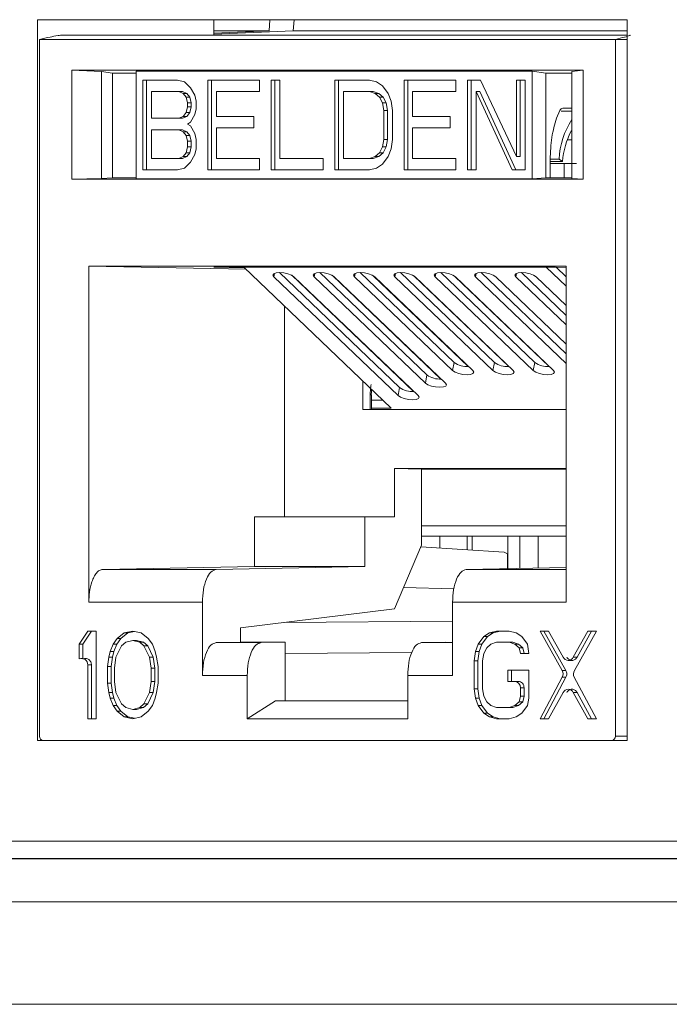
# Model space of a CAD drawing. Units: inches. Extents: x 0.3 to 10.6, y 0.2 to 8.2.
# Drawn here: x 1.2 to 1.3, y 3.2 to 3.5 of the extents above; entities that cross this region are included whole.
import ezdxf

# ---------------------------------------------------------------- set-up
doc = ezdxf.new("R2010")
doc.units = ezdxf.units.IN
doc.header["$MEASUREMENT"] = 0

msp = doc.modelspace()

# ---------------------------------------------------------------- linework, layer by layer
at = {"color": 7, "linetype": 'Continuous', "lineweight": 15}
for p, q in [((1.183853317944187, 3.290519012161922), (1.183853317944187, 3.45242846098082)), ((1.183853317944187, 3.45242846098082), (1.316320548628185, 3.45242846098082)), ((1.2234760959413, 3.45242846098082), (1.2234760959413, 3.448983579091083)), ((1.235961848805264, 3.449938567357849), (1.236089123441656, 3.45242846098082)), ((1.241543580025783, 3.45242846098082), (1.241337526841974, 3.449938567357849)), ((1.316320548628185, 3.45242846098082), (1.316320548628185, 3.290519012161922)), ((1.235961848805273, 3.449938567357846), (1.2234760959413, 3.449422541102832)), ((1.235961848805264, 3.449938567357849), (1.2234760959413, 3.449938567357849)), ((1.2234760959413, 3.449201332625486), (1.241337526841982, 3.449938567357846)), ((1.316320548628185, 3.449938567357849), (1.241337526841974, 3.449938567357849)), ((1.184352256574104, 3.44799932712258), (1.313697363975989, 3.44799932712258)), ((1.184352256574104, 3.291503264130454), (1.184352256574104, 3.44799932712258)), ((1.189403920358005, 3.448983579091083), (1.316320548628185, 3.448983579091083)), ((1.313697363975989, 3.44799932712258), (1.313697363975989, 3.291503264130454)), ((1.306442145418946, 3.441060933309968), (1.191607475131145, 3.441060933309963)), ((1.191607475131145, 3.441060933309963), (1.191607475131148, 3.416584988461494)), ((1.198301856463709, 3.44076703979569), (1.191607475131145, 3.441060933309963)), ((1.303904858713498, 3.440767039795694), (1.306442145418946, 3.441060933309968)), ((1.306442145418946, 3.416584988461494), (1.306442145418946, 3.441060933309968)), ((1.198301856463709, 3.440767039795694), (1.200762342079293, 3.440443380733649)), ((1.198301856463709, 3.416756737953139), (1.198301856463709, 3.44076703979569)), ((1.200762342079293, 3.440443380733643), (1.20602688941576, 3.440443380733643)), ((1.200762342079293, 3.440443380733649), (1.200762342079293, 3.41694588224069)), ((1.206026889415762, 3.440849200998087), (1.295017663697847, 3.440849200998087)), ((1.20602688941576, 3.440849200998083), (1.20602688941576, 3.416708723471506)), ((1.207526178785971, 3.438880697061083), (1.215308167581266, 3.438880697061083)), ((1.207526178785971, 3.418677227408514), (1.207526178785971, 3.438880697061083)), ((1.208358104498059, 3.438880697061083), (1.208358104498059, 3.418677227408514)), ((1.215308167581266, 3.438880697061083), (1.216929415556181, 3.438450836055887)), ((1.222117407777148, 3.438880697061083), (1.233790390970091, 3.438880697061083)), ((1.222117407777148, 3.418677227408514), (1.222117407777148, 3.438880697061083)), ((1.222949333489236, 3.438880697061083), (1.222949333489236, 3.418677227408514)), ((1.233790390970091, 3.438880697061083), (1.233790390970091, 3.436301531029912)), ((1.23638438661673, 3.438880697061083), (1.238329883815558, 3.438880697061083)), ((1.23638438661673, 3.418677227408514), (1.23638438661673, 3.438880697061083)), ((1.237216312328818, 3.438880697061083), (1.237216312328818, 3.418677227408514)), ((1.238329883815558, 3.438880697061083), (1.238329883815558, 3.421256393740729)), ((1.250651365456314, 3.438880697061083), (1.258433354251608, 3.438880697061082)), ((1.250651365456314, 3.418677227408514), (1.250651365456314, 3.438880697061083)), ((1.251483291168402, 3.438880697061083), (1.251483291168402, 3.418677227408514)), ((1.258433354251608, 3.438880697061082), (1.26005460315421, 3.438450836055885)), ((1.266215343046903, 3.438880697061083), (1.277888329950587, 3.438880697061083)), ((1.266215343046903, 3.418677227408514), (1.266215343046903, 3.438880697061083)), ((1.26704726875899, 3.438880697061083), (1.26704726875899, 3.418677227408514)), ((1.277888329950587, 3.438880697061083), (1.277888329950587, 3.436301531029912)), ((1.280482323741855, 3.438880697061083), (1.283400569540089, 3.438880697061083)), ((1.280482323741855, 3.418677227408514), (1.280482323741855, 3.438880697061083)), ((1.281314249453943, 3.438880697061083), (1.281314249453943, 3.418677227408514)), ((1.283400569540089, 3.438880697061083), (1.29150681034235, 3.421686254745926)), ((1.29150681034235, 3.438880697061083), (1.293452307541169, 3.438880697061083)), ((1.29150681034235, 3.421686254745926), (1.29150681034235, 3.438880697061083)), ((1.292338736054438, 3.438880697061083), (1.292338736054438, 3.421686254745926)), ((1.293452307541169, 3.438880697061083), (1.293452307541169, 3.418677227408514)), ((1.298102746243827, 3.440443380733643), (1.295017663697847, 3.440849200998082)), ((1.295017663697849, 3.416708723471506), (1.295017663697849, 3.440849200998082)), ((1.298102746243827, 3.440443380733643), (1.303904858713498, 3.440443380733643)), ((1.298102746243827, 3.440443380733644), (1.298102746243827, 3.416944626166192)), ((1.303904858713498, 3.44076703979569), (1.303904858713498, 3.416756737953139)), ((1.216929415556181, 3.438450836055887), (1.218226413379501, 3.437161253040306)), ((1.218226413379501, 3.437161253040306), (1.219199161978914, 3.435441809019528)), ((1.26005460315421, 3.438450836055885), (1.261351600049841, 3.437591114045493)), ((1.261351600049841, 3.437591114045493), (1.262648600656222, 3.435871670024716)), ((1.209471675984791, 3.436301531029912), (1.209471675984791, 3.430283475752973)), ((1.215632416805172, 3.436301531029912), (1.209471675984791, 3.436301531029912)), ((1.216605165404586, 3.435871670024715), (1.215632416805172, 3.436301531029912)), ((1.21646434251726, 3.436301531029912), (1.215632416805172, 3.436301531029912)), ((1.21646434251726, 3.436301531029912), (1.217437091116674, 3.435871670024716)), ((1.217253664780086, 3.435011948014331), (1.216605165404586, 3.435871670024715)), ((1.216605165404586, 3.435871670024715), (1.217437091116674, 3.435871670024716)), ((1.217577914003999, 3.433722363794528), (1.217253664780086, 3.435011948014331)), ((1.217253664780086, 3.435011948014331), (1.218085590492174, 3.435011948014331)), ((1.217437091116674, 3.435871670024716), (1.218085590492174, 3.435011948014331)), ((1.218085590492174, 3.435011948014331), (1.218409839716086, 3.433722363794527)), ((1.219199161978914, 3.435441809019528), (1.21952341120282, 3.434152226003947)), ((1.224062904975967, 3.436301531029912), (1.224062904975967, 3.43071333675817)), ((1.233790390970091, 3.436301531029912), (1.224062904975967, 3.436301531029912)), ((1.252596862655137, 3.436301531029912), (1.252596862655137, 3.421256393740729)), ((1.258433354251608, 3.436301531029912), (1.252596862655137, 3.436301531029912)), ((1.259730354857987, 3.435871670024716), (1.258433354251608, 3.436301531029912)), ((1.259265279963696, 3.436301531029912), (1.258433354251608, 3.436301531029912)), ((1.259265279963696, 3.436301531029912), (1.260562280570075, 3.435871670024716)), ((1.260703103457392, 3.435011948014331), (1.259730354857987, 3.435871670024716)), ((1.259730354857987, 3.435871670024716), (1.260562280570075, 3.435871670024716)), ((1.260562280570075, 3.435871670024716), (1.26153502916948, 3.435011948014332)), ((1.26135160004984, 3.433722363794528), (1.260703103457392, 3.435011948014331)), ((1.260703103457392, 3.435011948014331), (1.26153502916948, 3.435011948014332)), ((1.26153502916948, 3.435011948014332), (1.262183525761928, 3.433722363794528)), ((1.262648600656222, 3.435871670024716), (1.263297097248669, 3.434152226003947)), ((1.268160840245722, 3.436301531029912), (1.268160840245722, 3.43071333675817)), ((1.277888329950587, 3.436301531029912), (1.268160840245722, 3.436301531029912)), ((1.282427820940683, 3.436301531029912), (1.282427820940683, 3.418677227408514)), ((1.290534061742937, 3.418677227408515), (1.282427820940683, 3.436301531029912)), ((1.283259746652772, 3.436301531029912), (1.282427820940683, 3.436301531029912)), ((1.283259746652772, 3.436301531029912), (1.291365987455025, 3.418677227408515)), ((1.217253664780087, 3.431573058768553), (1.217577914004, 3.432862641784145)), ((1.217577914004, 3.432862641784145), (1.217577914003999, 3.433722363794528)), ((1.217577914003999, 3.433722363794528), (1.218409839716086, 3.433722363794527)), ((1.217577914004, 3.432862641784145), (1.218409839716088, 3.432862641784145)), ((1.218409839716088, 3.432862641784145), (1.218085590492176, 3.431573058768553)), ((1.218409839716086, 3.433722363794527), (1.218409839716088, 3.432862641784145)), ((1.21952341120282, 3.432432780778947), (1.219199161978914, 3.431143197763367)), ((1.21952341120282, 3.434152226003947), (1.21952341120282, 3.432432780778947)), ((1.261675852056806, 3.432002919773751), (1.26135160004984, 3.433722363794528)), ((1.26135160004984, 3.433722363794528), (1.262183525761928, 3.433722363794528)), ((1.262183525761928, 3.433722363794528), (1.262507777768894, 3.432002919773751)), ((1.263297097248669, 3.434152226003947), (1.263621349255635, 3.432002919773751)), ((1.301861395180581, 3.43253648138691), (1.303904858713498, 3.43253648138691)), ((1.209471675984791, 3.430283475752973), (1.215632416805172, 3.430283475752973)), ((1.215632416805172, 3.430283475752973), (1.216605165404586, 3.43071333675817)), ((1.215632416805172, 3.430283475752973), (1.21646434251726, 3.430283475752974)), ((1.217437091116674, 3.43071333675817), (1.21646434251726, 3.430283475752974)), ((1.216605165404586, 3.43071333675817), (1.217253664780087, 3.431573058768553)), ((1.216605165404586, 3.43071333675817), (1.217437091116674, 3.43071333675817)), ((1.217253664780087, 3.431573058768553), (1.218085590492176, 3.431573058768553)), ((1.218085590492176, 3.431573058768553), (1.217437091116674, 3.43071333675817)), ((1.219199161978914, 3.431143197763367), (1.218226413379501, 3.429423753742589)), ((1.224062904975967, 3.43071333675817), (1.232493392219082, 3.43071333675817)), ((1.232493392219082, 3.43071333675817), (1.232493392219082, 3.428134170727009)), ((1.261675852056806, 3.425555004093731), (1.261675852056806, 3.432002919773751)), ((1.261675852056806, 3.432002919773751), (1.262507777768894, 3.432002919773751)), ((1.262507777768894, 3.432002919773751), (1.262507777768894, 3.425555004093731)), ((1.263621349255635, 3.432002919773751), (1.263621349255635, 3.425555004093731)), ((1.268160840245722, 3.43071333675817), (1.276591329344207, 3.43071333675817)), ((1.276591329344207, 3.43071333675817), (1.276591329344207, 3.428134170727009)), ((1.300507399163517, 3.430328927933158), (1.301243742395316, 3.432015551938127)), ((1.303904858713499, 3.431906512161949), (1.301540150375442, 3.431906512161949)), ((1.209471675984791, 3.427704309721812), (1.209471675984791, 3.421256393740729)), ((1.215632416805172, 3.427704309721812), (1.209471675984791, 3.427704309721812)), ((1.216605165404586, 3.427274448716615), (1.215632416805172, 3.427704309721812)), ((1.215632416805172, 3.427704309721812), (1.21646434251726, 3.427704309721812)), ((1.21646434251726, 3.427704309721812), (1.217437091116674, 3.427274448716616)), ((1.218226413379501, 3.429423753742589), (1.217577914004, 3.428993892737391)), ((1.217577914004, 3.428993892737391), (1.218226413379501, 3.428564031732196)), ((1.218226413379501, 3.428564031732196), (1.219199161978914, 3.426844587711418)), ((1.232493392219082, 3.428134170727009), (1.224062904975967, 3.428134170727009)), ((1.224062904975967, 3.428134170727009), (1.224062904975967, 3.421256393740729)), ((1.276591329344207, 3.428134170727009), (1.268160840245722, 3.428134170727009)), ((1.268160840245722, 3.428134170727009), (1.268160840245722, 3.421256393740729)), ((1.217253664780086, 3.426414726706231), (1.216605165404586, 3.427274448716615)), ((1.216605165404586, 3.427274448716615), (1.217437091116674, 3.427274448716616)), ((1.217577914003999, 3.425125143088534), (1.217253664780086, 3.426414726706231)), ((1.217253664780086, 3.426414726706231), (1.218085590492174, 3.426414726706231)), ((1.217437091116674, 3.427274448716616), (1.218085590492174, 3.426414726706231)), ((1.218085590492174, 3.426414726706231), (1.218409839716086, 3.425125143088534)), ((1.219199161978914, 3.426844587711418), (1.21952341120282, 3.425555004093731)), ((1.21952341120282, 3.425555004093731), (1.21952341120282, 3.423405699067756)), ((1.261351600049841, 3.423835560072953), (1.261675852056806, 3.425555004093731)), ((1.261675852056806, 3.425555004093731), (1.262507777768894, 3.425555004093731)), ((1.262507777768894, 3.425555004093731), (1.262183525761929, 3.423835560072953)), ((1.263621349255635, 3.425555004093731), (1.263297097248669, 3.423405699067757)), ((1.217253664780088, 3.422545977057372), (1.217577914004, 3.423835560072953)), ((1.217577914004, 3.423835560072953), (1.217577914003999, 3.425125143088534)), ((1.217577914003999, 3.425125143088534), (1.218409839716086, 3.425125143088534)), ((1.218409839716088, 3.423835560072953), (1.217577914004, 3.423835560072953)), ((1.218409839716088, 3.423835560072953), (1.218085590492177, 3.422545977057372)), ((1.218409839716086, 3.425125143088534), (1.218409839716088, 3.423835560072953)), ((1.21952341120282, 3.423405699067756), (1.219199161978914, 3.422116115751123)), ((1.260703103457393, 3.422545977057372), (1.261351600049841, 3.423835560072953)), ((1.261351600049841, 3.423835560072953), (1.262183525761929, 3.423835560072953)), ((1.262183525761929, 3.423835560072953), (1.261535029169481, 3.422545977057372)), ((1.263297097248669, 3.423405699067757), (1.262648600656221, 3.421686254745926)), ((1.302894106237441, 3.425443988087243), (1.303904858713498, 3.425443988087243)), ((1.209471675984791, 3.421256393740729), (1.215632416805172, 3.421256393740729)), ((1.215632416805172, 3.421256393740729), (1.216605165404585, 3.421686254745926)), ((1.215632416805172, 3.421256393740729), (1.21646434251726, 3.42125639374073)), ((1.217437091116673, 3.421686254745927), (1.21646434251726, 3.42125639374073)), ((1.216605165404585, 3.421686254745926), (1.217253664780088, 3.422545977057372)), ((1.216605165404585, 3.421686254745926), (1.217437091116673, 3.421686254745927)), ((1.217253664780088, 3.422545977057372), (1.218085590492177, 3.422545977057372)), ((1.218085590492177, 3.422545977057372), (1.217437091116673, 3.421686254745927)), ((1.219199161978914, 3.422116115751123), (1.2182264133795, 3.420396671579814)), ((1.224062904975967, 3.421256393740729), (1.233790390970091, 3.421256393740729)), ((1.233790390970091, 3.421256393740729), (1.233790390970091, 3.418677227408514)), ((1.238329883815558, 3.421256393740729), (1.248057371665043, 3.421256393740729)), ((1.248057371665043, 3.421256393740729), (1.248057371665043, 3.418677227408514)), ((1.252596862655137, 3.421256393740729), (1.258433354251608, 3.421256393740729)), ((1.258433354251608, 3.421256393740729), (1.259730354857986, 3.421686254745927)), ((1.258433354251608, 3.421256393740729), (1.259265279963696, 3.42125639374073)), ((1.260562280570073, 3.421686254745929), (1.259265279963696, 3.42125639374073)), ((1.259730354857986, 3.421686254745927), (1.260703103457393, 3.422545977057372)), ((1.259730354857986, 3.421686254745927), (1.260562280570073, 3.421686254745929)), ((1.261535029169481, 3.422545977057372), (1.260562280570073, 3.421686254745929)), ((1.260703103457393, 3.422545977057372), (1.261535029169481, 3.422545977057372)), ((1.262648600656221, 3.421686254745926), (1.26135160004984, 3.419966810574617)), ((1.268160840245722, 3.421256393740729), (1.277888329950587, 3.421256393740729)), ((1.277888329950587, 3.421256393740729), (1.277888329950587, 3.418677227408514)), ((1.292338736054438, 3.421686254745926), (1.29150681034235, 3.421686254745926)), ((1.30103548059837, 3.421099320928319), (1.299055729446869, 3.42109932092832)), ((1.30103548059837, 3.421099320928319), (1.301840328923086, 3.420601183145547)), ((1.216929415556181, 3.419107088451339), (1.215308167581267, 3.418677227408514)), ((1.2182264133795, 3.420396671579814), (1.216929415556181, 3.419107088451339)), ((1.260054603154211, 3.419107088451339), (1.258433354251608, 3.418677227408514)), ((1.26135160004984, 3.419966810574617), (1.260054603154211, 3.419107088451339)), ((1.299048675877895, 3.416929134580709), (1.299048675877895, 3.421006211269981)), ((1.299048675877894, 3.420601183145547), (1.301840328923086, 3.420601183145547)), ((1.299048675877894, 3.420095488539902), (1.30220817366932, 3.420095488539902)), ((1.191607475131148, 3.416584988461494), (1.198301856463709, 3.416756737953139)), ((1.200762342079293, 3.41694588224069), (1.198301856463708, 3.416756737953141)), ((1.20602688941576, 3.416945882049383), (1.200762351343729, 3.416945882049383)), ((1.206026889415762, 3.416708723471503), (1.295017663697848, 3.416708723471503)), ((1.215308167581267, 3.418677227408514), (1.207526178785971, 3.418677227408514)), ((1.233790390970091, 3.418677227408514), (1.222117407777148, 3.418677227408514)), ((1.248057371665043, 3.418677227408514), (1.23638438661673, 3.418677227408514)), ((1.258433354251608, 3.418677227408514), (1.250651365456314, 3.418677227408514)), ((1.277888329950587, 3.418677227408514), (1.266215343046903, 3.418677227408514)), ((1.282427820940683, 3.418677227408514), (1.280482323741855, 3.418677227408514)), ((1.293452307541169, 3.418677227408514), (1.290534061742937, 3.418677227408515)), ((1.295017663697847, 3.416708723471507), (1.298102746243827, 3.416943370091694)), ((1.303904858713498, 3.416945879180956), (1.2981027092143, 3.416945879180956)), ((1.303904858713498, 3.416756737953139), (1.306442145418946, 3.416584988461494)), ((1.191607475131148, 3.416584988461494), (1.306442145418946, 3.416584988461494)), ((1.30264134592398, 3.3970826869409), (1.195408274626113, 3.397082686940903)), ((1.195408274626113, 3.397082686940903), (1.195408274626113, 3.321572238251359)), ((1.230680270005084, 3.396367717403404), (1.195408274626113, 3.397082686940903)), ((1.223530368646923, 3.396817073327031), (1.300245128925625, 3.396817073327031)), ((1.230363571344617, 3.396670483696533), (1.223530368646924, 3.396817073327031)), ((1.263297481647734, 3.365185418600296), (1.230210236113217, 3.396817073327031)), ((1.298183320140966, 3.396817073327031), (1.30264134592398, 3.392555167264645)), ((1.300245128925625, 3.396817073327031), (1.30264134592398, 3.396769377934262)), ((1.300407499122891, 3.396813841436789), (1.30264134592398, 3.394678267151806)), ((1.30264134592398, 3.321572238251359), (1.30264134592398, 3.3970826869409)), ((1.236971240304597, 3.394685687831802), (1.264890184365935, 3.367994968050915)), ((1.238212619577994, 3.395622019829202), (1.265201829222916, 3.369820133118966)), ((1.240998601695126, 3.395022632970763), (1.268339366649852, 3.368884656749374)), ((1.269421723301118, 3.367994968050915), (1.24150277923978, 3.394685687831802)), ((1.246034318174964, 3.394685687831802), (1.271014426019318, 3.370804517501536)), ((1.247275697448361, 3.395622019829202), (1.271326070876299, 3.372629682569586)), ((1.250140324026945, 3.394981559970543), (1.274499895596887, 3.371693626969666)), ((1.275545964954501, 3.370804517501536), (1.250565857110147, 3.394685687831802)), ((1.25509739604533, 3.394685687831802), (1.277138667672703, 3.373614066952157)), ((1.256338775318727, 3.395622019829202), (1.277450312529684, 3.375439232020204)), ((1.259289983012239, 3.394932899470113), (1.280660181225436, 3.374502829804254)), ((1.281670206607887, 3.373614066952157), (1.259628934980513, 3.394685687831802)), ((1.264160473915697, 3.394685687831802), (1.28620174554307, 3.373614066952157)), ((1.265401853189094, 3.395622019829202), (1.286513390400051, 3.375439232020204)), ((1.268453740848622, 3.39487076036237), (1.289759060022648, 3.374502715544239)), ((1.290733284478253, 3.373614066952157), (1.26869201285088, 3.394685687831802)), ((1.273223551786063, 3.394685687831802), (1.295264823413437, 3.373614066952157)), ((1.27446493105946, 3.395622019829202), (1.295576468270417, 3.375439232020204)), ((1.277658854418748, 3.394769084863198), (1.29885769586051, 3.374502833555184)), ((1.29979636234862, 3.373614066952157), (1.277755090721246, 3.394685687831802)), ((1.28228662965643, 3.394685687831802), (1.30264134592398, 3.375226426517225)), ((1.283528008929827, 3.395622019829202), (1.30264134592398, 3.377349526404392)), ((1.30264134592398, 3.379558611704079), (1.286818168591613, 3.394685687831802)), ((1.291349707526796, 3.394685687831802), (1.30264134592398, 3.383890796890933)), ((1.292591086800193, 3.395622019829202), (1.302641345923981, 3.3860138967781)), ((1.30264134592398, 3.388222982077788), (1.29588124646198, 3.394685687831802)), ((1.278342210168518, 3.394124397239628), (1.278342080517562, 3.394115915591812)), ((1.263001273892451, 3.391384877571741), (1.263000619960086, 3.391462331719856)), ((1.272617711323145, 3.39088997337891), (1.27261768856892, 3.390932712421606)), ((1.281716470602452, 3.390889973378908), (1.281716466018508, 3.390898583356295)), ((1.239393180433929, 3.340764736935847), (1.23939318043393, 3.388038109728366)), ((1.256966277263154, 3.388566838193057), (1.256966277263154, 3.388455897514801)), ((1.278211673711038, 3.38558482069767), (1.278211030137022, 3.385542718669766)), ((1.287309919067282, 3.385551200317583), (1.287309789416326, 3.385542718669766)), ((1.262860944545604, 3.382820551411032), (1.262858312748446, 3.382934008107096)), ((1.263075311302152, 3.382615615185049), (1.263074367027003, 3.382727458597424)), ((1.272622344744926, 3.382187061724865), (1.272622303820419, 3.382263929832873)), ((1.281721104024233, 3.382187061724864), (1.281721081270007, 3.382229800767562)), ((1.290819863303537, 3.382187061724864), (1.290819858719594, 3.382195671702252)), ((1.256966277263154, 3.379902467819348), (1.256966277263154, 3.379757415446709)), ((1.278081137253558, 3.377045244155711), (1.278079979756481, 3.376969521747719)), ((1.287179382609802, 3.377011623775624), (1.287178739035786, 3.376969521747719)), ((1.296277627966046, 3.376978003395537), (1.296277498315091, 3.376969521747719)), ((1.277138667672703, 3.373614066952157), (1.277450312529684, 3.375439232020204)), ((1.28620174554307, 3.373614066952157), (1.286513390400051, 3.375439232020204)), ((1.295264823413437, 3.373614066952157), (1.295576468270417, 3.375439232020204)), ((1.263067294828922, 3.373924796925449), (1.263063853814967, 3.37407313893322)), ((1.263149348711852, 3.373846352798358), (1.26314811409392, 3.373992585474992)), ((1.271014426019318, 3.370804517501536), (1.271326070876299, 3.372629682569586)), ((1.272626978166708, 3.373484150070821), (1.272626919071919, 3.373595147244135)), ((1.256966277263154, 3.371238097445639), (1.256966277263154, 3.364877131232629)), ((1.258631821689806, 3.364877131232629), (1.258631821689806, 3.368159988320793)), ((1.258908471924933, 3.364877131232629), (1.258908471924933, 3.368159988320769)), ((1.264890184365935, 3.367994968050915), (1.265201829222916, 3.369820133118966)), ((1.258908471924933, 3.367010583668347), (1.261388328134606, 3.367010583668347)), ((1.256966277263154, 3.364877131232629), (1.30264134592398, 3.364877131232629)), ((1.258908471924933, 3.365185418600295), (1.263297481647735, 3.365185418600295)), ((1.27015490488729, 3.351493126331187), (1.264102558996055, 3.35161810441945)), ((1.264102558996055, 3.35161810441945), (1.264102558996055, 3.340764736935847)), ((1.30264134592398, 3.35161810441945), (1.264102558996055, 3.35161810441945)), ((1.270154904694034, 3.351493126335178), (1.270154904694034, 3.338779874800979)), ((1.30264134592398, 3.351493126335178), (1.270154904694034, 3.351493126335178)), ((1.23261338171562, 3.329644142380749), (1.23261338171562, 3.340764736935847)), ((1.23261338171562, 3.340764736935847), (1.257447312099794, 3.340764736935847)), ((1.257447312081525, 3.340764736935847), (1.257447312081525, 3.329644142380753)), ((1.264102558996055, 3.340764736935847), (1.257447312081525, 3.340764736935847)), ((1.270154905080505, 3.338779874816949), (1.270154905080505, 3.334439342332717)), ((1.30264134592398, 3.338779874800979), (1.27015490488729, 3.338779874800979)), ((1.30264134592398, 3.336405733083364), (1.270154905080505, 3.336405733083409)), ((1.28041395163757, 3.336405733083394), (1.28041395163757, 3.333388465408834)), ((1.289562723626724, 3.336405733083382), (1.289562723626724, 3.329146843763072)), ((1.292240720960046, 3.336405733083379), (1.292240720960046, 3.329202143145015)), ((1.296340127092932, 3.336405733083373), (1.296340127092932, 3.329286793948306)), ((1.270154893039776, 3.334439313841925), (1.264102558890839, 3.320118271196943)), ((1.288712874558603, 3.332864447542579), (1.26998897916125, 3.33404672815989)), ((1.288712872902173, 3.332864447647111), (1.289465119862686, 3.332466442471476)), ((1.289465119862687, 3.329144828291377), (1.289465119862687, 3.332466442471477)), ((1.198558647238451, 3.328953846935395), (1.232613381715623, 3.329644142380749)), ((1.224018197772252, 3.328953846935395), (1.198558647238452, 3.328953846935395)), ((1.257447312105877, 3.329644142380753), (1.224018197766169, 3.328953846935394)), ((1.232613381715623, 3.329644142380753), (1.257447312105877, 3.329644142380753)), ((1.30264134592398, 3.329416911145402), (1.280216416819889, 3.328953846935395)), ((1.266108216743364, 3.324864061982851), (1.277427097960453, 3.324625874791494)), ((1.195408274626112, 3.321572238251359), (1.220925700711664, 3.321572238251359)), ((1.220925700681227, 3.321572238251359), (1.220925700681227, 3.305134661768248)), ((1.277123919789724, 3.321572238251359), (1.302641345923981, 3.321572238251359)), ((1.277123919789724, 3.321572238251359), (1.277123919789724, 3.305134661768248)), ((1.229453010804786, 3.315821471742557), (1.264102558942342, 3.320118271089492)), ((1.277123919789724, 3.317367698843234), (1.23926042953279, 3.317037663948536)), ((1.195168183658545, 3.315125311372924), (1.193272608808797, 3.312193497349646)), ((1.196000109370633, 3.315125311372924), (1.194104534520885, 3.312193497349647)), ((1.1970637585084, 3.315125311372924), (1.195168183658545, 3.315125311372924)), ((1.1970637585084, 3.295440272003022), (1.1970637585084, 3.315125311372924)), ((1.20527791649222, 3.315125311387816), (1.203382341642607, 3.314706480794353)), ((1.2056938793487, 3.315033403664041), (1.204214267354692, 3.314706480794354)), ((1.207173491342264, 3.314706480795138), (1.20527791649222, 3.315125311387816)), ((1.229453010798693, 3.31262849677876), (1.229453010798693, 3.31582147174256)), ((1.286998095184299, 3.315125311372924), (1.28541844939885, 3.314706480809108)), ((1.287830020896387, 3.315125311372924), (1.286250375110935, 3.314706480809107)), ((1.289841457006894, 3.315125311372924), (1.286998095184299, 3.315125311372924)), ((1.291421103015614, 3.314706480798546), (1.289841457006894, 3.315125311372924)), ((1.298687472670387, 3.315125311372924), (1.296791898724413, 3.315125311372924)), ((1.296791898724413, 3.315125311372924), (1.301740436876316, 3.306249571687178)), ((1.297623824436501, 3.315125311372924), (1.302572362588404, 3.306249571687176)), ((1.301969841364019, 3.30921974488853), (1.298687472670387, 3.315125311372924)), ((1.307533489238826, 3.315125311372924), (1.304251122014068, 3.309219745117754)), ((1.304480526717871, 3.306249571592618), (1.309429064088681, 3.315125311372924)), ((1.308365414950913, 3.315125311372924), (1.305083047726156, 3.309219745117755)), ((1.309429064088681, 3.315125311372924), (1.307533489238826, 3.315125311372924)), ((1.201802695633652, 3.313449989073376), (1.200854908208511, 3.312193497349261)), ((1.202634621345733, 3.313449989073367), (1.201686833920604, 3.312193497349268)), ((1.203382341642607, 3.314706480794353), (1.201802695633652, 3.313449989073376)), ((1.201802695633652, 3.313449989073376), (1.202634621345733, 3.313449989073367)), ((1.204214267354692, 3.314706480794351), (1.20263462134573, 3.313449989073372)), ((1.203382341642607, 3.314706480794353), (1.204214267354692, 3.314706480794351)), ((1.205277916492433, 3.313031158499714), (1.203698270482902, 3.312612327924726)), ((1.206857561597966, 3.312612327924795), (1.205277916492433, 3.313031158499714)), ((1.205277916492433, 3.313031158499714), (1.206109842204521, 3.313031158499714)), ((1.206109842204521, 3.313031158499714), (1.207689487310054, 3.312612327924795)), ((1.208753137351302, 3.31344998907358), (1.207173491342264, 3.314706480795138)), ((1.209700924776413, 3.312193497349353), (1.208753137351302, 3.31344998907358)), ((1.284154732680524, 3.313868819653616), (1.282891016189885, 3.312193497350783)), ((1.284986658392609, 3.313868819653613), (1.283722941901978, 3.312193497350786)), ((1.28541844939885, 3.314706480809108), (1.284154732680524, 3.313868819653616)), ((1.284154732680524, 3.313868819653616), (1.284986658392609, 3.313868819653613)), ((1.286250375110936, 3.314706480809105), (1.284986658392608, 3.313868819653615)), ((1.286250375110935, 3.314706480809107), (1.28541844939885, 3.314706480809108)), ((1.29268481928024, 3.313868819649379), (1.291421103015614, 3.314706480798546)), ((1.293948536449469, 3.312193497349686), (1.29268481928024, 3.313868819649379)), ((1.193272608808797, 3.312193497349646), (1.193272608808797, 3.308842851576754)), ((1.193272608808797, 3.312193497349646), (1.194104534520885, 3.312193497349647)), ((1.194104534520885, 3.312193497349647), (1.194104534520885, 3.308842851576753)), ((1.200223050075728, 3.310518175049844), (1.199907120783391, 3.309261682151623)), ((1.200854908208511, 3.312193497349261), (1.200223050075728, 3.310518175049844)), ((1.200223050075728, 3.310518175049844), (1.201054975787813, 3.310518175049833)), ((1.201054975787813, 3.310518175049833), (1.200739046495473, 3.309261682151606)), ((1.201686833920604, 3.312193497349268), (1.200854908208511, 3.312193497349261)), ((1.201686833920599, 3.31219349734927), (1.201054975787811, 3.310518175049834)), ((1.202750483057994, 3.311774666774833), (1.201486766792722, 3.309261682151703)), ((1.203698270482902, 3.312612327924726), (1.202750483057994, 3.311774666774833)), ((1.207805349023062, 3.311774666774714), (1.206857561597966, 3.312612327924795)), ((1.206857561597966, 3.312612327924795), (1.207689487310054, 3.312612327924795)), ((1.207689487310054, 3.312612327924795), (1.208637274735149, 3.311774666774713)), ((1.209069065288253, 3.309261682151723), (1.207805349023062, 3.311774666774714)), ((1.207805349023062, 3.311774666774714), (1.208637274735149, 3.311774666774713)), ((1.208637274735149, 3.311774666774713), (1.209900991000341, 3.309261682151723)), ((1.210332782457282, 3.310518175049811), (1.209700924776413, 3.312193497349353)), ((1.21064871220155, 3.309261682151717), (1.210332782457282, 3.310518175049811)), ((1.224018197772269, 3.312516270452284), (1.22945301082913, 3.312628496778755)), ((1.234098195821734, 3.312516270452285), (1.224018197772269, 3.312516270452285)), ((1.229453010804786, 3.31262849677876), (1.239533008878595, 3.31262849677876)), ((1.239533008878595, 3.31262849677876), (1.234098195821734, 3.312516270452284)), ((1.239533008878595, 3.299471367787493), (1.239533008878595, 3.31262849677876)), ((1.27557123190643, 3.31262849677876), (1.270136418849573, 3.312516270452284)), ((1.282259157916275, 3.310518175050176), (1.281943228765102, 3.308424021001627)), ((1.282891016189885, 3.312193497350783), (1.282259157916275, 3.310518175050176)), ((1.282259157916275, 3.310518175050176), (1.283091083628363, 3.310518175050178)), ((1.283091083628363, 3.310518175050178), (1.282775154477193, 3.308424021001634)), ((1.282891016189885, 3.312193497350783), (1.283722941901975, 3.312193497350788)), ((1.283722941901975, 3.312193497350788), (1.283091083628364, 3.310518175050177)), ((1.284154732681976, 3.310099343301605), (1.284786591040605, 3.31135583619986)), ((1.284786591040605, 3.31135583619986), (1.285734378465522, 3.312193497349766)), ((1.285734378465522, 3.312193497349766), (1.286998095182854, 3.312612327924764)), ((1.286998095182854, 3.312612327924764), (1.289841457005463, 3.312612327924764)), ((1.289841457005463, 3.312612327924764), (1.291105174174615, 3.312193497349825)), ((1.289841457005463, 3.312612327924764), (1.290673382717552, 3.312612327924764)), ((1.290673382717552, 3.312612327924764), (1.291937099886704, 3.312193497349825)), ((1.291105174174615, 3.312193497349825), (1.292052961599714, 3.31135583619974)), ((1.291105174174615, 3.312193497349825), (1.291937099886703, 3.312193497349823)), ((1.291937099886703, 3.312193497349823), (1.292884887311798, 3.311355836199741)), ((1.292052961599714, 3.31135583619974), (1.292368890440011, 3.310099343301625)), ((1.292052961599714, 3.31135583619974), (1.2928848873118, 3.311355836199745)), ((1.2928848873118, 3.311355836199745), (1.293200816152099, 3.310099343301625)), ((1.294264465289866, 3.310099343301625), (1.293948536449469, 3.312193497349686)), ((1.19393305067485, 3.308977114357873), (1.193830130823353, 3.308977114357873)), ((1.199907120783391, 3.309261682151623), (1.199591191491203, 3.307167529276885)), ((1.199907120783391, 3.309261682151623), (1.200739046495476, 3.309261682151605)), ((1.200739046495476, 3.309261682151605), (1.200423117203296, 3.307167529276899)), ((1.201486766792722, 3.309261682151703), (1.201170837048489, 3.306748698701881)), ((1.209384995032485, 3.30674869870189), (1.209069065288253, 3.309261682151723)), ((1.209069065288253, 3.309261682151723), (1.209900991000341, 3.309261682151723)), ((1.209900991000341, 3.309261682151723), (1.210216920744572, 3.30674869870189)), ((1.210964640138117, 3.307167529276811), (1.21064871220155, 3.309261682151717)), ((1.267942819353151, 3.310312920625016), (1.239533008878595, 3.310065288176321)), ((1.281943228765102, 3.308424021001627), (1.281943228765102, 3.302141561790463)), ((1.281943228765102, 3.308424021001627), (1.28277515447719, 3.308424021001635)), ((1.28277515447719, 3.308424021001635), (1.28277515447719, 3.302141561790463)), ((1.283838803615662, 3.308424021001772), (1.284154732681976, 3.310099343301605)), ((1.283838803615662, 3.302141561790597), (1.283838803615662, 3.308424021001772)), ((1.292368890440011, 3.310099343301625), (1.294264465289866, 3.310099343301625)), ((1.303110481625341, 3.308515199455052), (1.303947623485107, 3.308515199455052)), ((1.305083047726158, 3.309219745117753), (1.304251122014068, 3.309219745117754)), ((1.195168183658545, 3.307500736405119), (1.195168183658545, 3.295440272003022)), ((1.195168183658545, 3.307500736405119), (1.196000109370633, 3.307500736405119)), ((1.196000109370633, 3.307500736405119), (1.196000109370633, 3.295440272003022)), ((1.199591191491203, 3.307167529276885), (1.199591191491203, 3.303398054102235)), ((1.199591191491203, 3.307167529276885), (1.200423117203291, 3.307167529276901)), ((1.200423117203291, 3.307167529276901), (1.200423117203291, 3.303398054102235)), ((1.201170837048489, 3.306748698701881), (1.201170837048489, 3.303816884677116)), ((1.209384995032486, 3.303816884677127), (1.209384995032485, 3.30674869870189)), ((1.209384995032485, 3.30674869870189), (1.210216920744572, 3.30674869870189)), ((1.210216920744572, 3.30674869870189), (1.210216920744574, 3.303816884677127)), ((1.210964640138117, 3.303398054102157), (1.210964640138117, 3.307167529276811)), ((1.294264465289509, 3.306329868126989), (1.289525528165228, 3.306329868126989)), ((1.289525528165228, 3.306329868126989), (1.289525528165228, 3.303816884677127)), ((1.290357453877316, 3.306329868126989), (1.290357453877316, 3.303816884677127)), ((1.294264465289509, 3.300047408915812), (1.294264465289509, 3.306329868126989)), ((1.302572362588406, 3.306249571687177), (1.301740436876316, 3.306249571687178)), ((1.220925700711664, 3.305134661768248), (1.231005698761128, 3.305134661768248)), ((1.231005698761128, 3.305134661768248), (1.231005698761128, 3.295434858618643)), ((1.267043921788964, 3.295434858618643), (1.267043921788964, 3.305134661768248)), ((1.267043921788964, 3.305134661768248), (1.277123919789724, 3.305134661768248)), ((1.301753420752295, 3.304726213882601), (1.296791898724163, 3.295440272003022)), ((1.302585346464382, 3.304726213882599), (1.29762382443625, 3.295440272003023)), ((1.301753420752295, 3.304726213882601), (1.302585346464382, 3.304726213882599)), ((1.30942906408869, 3.295440272003022), (1.304467542844631, 3.304726213976134)), ((1.199591191491203, 3.303398054102235), (1.199907120784204, 3.301303900641094)), ((1.199591191491203, 3.303398054102235), (1.200423117203291, 3.303398054102235)), ((1.200423117203291, 3.303398054102235), (1.200739046496293, 3.301303900641073)), ((1.201170837048489, 3.303816884677116), (1.201486766792723, 3.30130390064068)), ((1.209069065288244, 3.30130390064068), (1.209384995032486, 3.303816884677127)), ((1.209384995032486, 3.303816884677127), (1.210216920744574, 3.303816884677127)), ((1.210216920744574, 3.303816884677127), (1.209900991000332, 3.30130390064068)), ((1.210648712201748, 3.301303900640634), (1.210964640138117, 3.303398054102157)), ((1.281943228765102, 3.302141561790463), (1.282259157914638, 3.300047408914353)), ((1.281943228765102, 3.302141561790463), (1.28277515447719, 3.302141561790463)), ((1.28277515447719, 3.302141561790463), (1.283091083626725, 3.30004740891434)), ((1.284154732681982, 3.300466239490733), (1.283838803615662, 3.302141561790597)), ((1.289525528165228, 3.303816884677127), (1.291030837604819, 3.303816884677126)), ((1.291862763316907, 3.303816884677125), (1.291030837604819, 3.303816884677126)), ((1.292368890440011, 3.302340506724371), (1.292368890440011, 3.300466239490729)), ((1.292368890440011, 3.302340506724371), (1.293200816152099, 3.302340506724371)), ((1.293200816152099, 3.302340506724371), (1.293200816152099, 3.300466239490729)), ((1.199907120784204, 3.301303900641094), (1.200223050077112, 3.300047408916792)), ((1.199907120784204, 3.301303900641094), (1.200739046496297, 3.301303900641073)), ((1.200223050077112, 3.300047408916792), (1.20085490821161, 3.298372086327202)), ((1.200223050077112, 3.300047408916792), (1.201054975789196, 3.300047408916802)), ((1.200739046496297, 3.301303900641073), (1.201054975789198, 3.300047408916802)), ((1.201054975789196, 3.300047408916802), (1.201686833923698, 3.298372086327206)), ((1.201486766792723, 3.30130390064068), (1.202750483058163, 3.298790916897334)), ((1.207805349022947, 3.298790916897629), (1.209069065288244, 3.30130390064068)), ((1.209900991000332, 3.30130390064068), (1.208637274735036, 3.298790916897628)), ((1.209069065288244, 3.30130390064068), (1.209900991000332, 3.30130390064068)), ((1.209700924777092, 3.298372086322043), (1.210332782457591, 3.300047408915654)), ((1.210332782457591, 3.300047408915654), (1.210648712201748, 3.301303900640634)), ((1.231005698761128, 3.295434858618643), (1.237372213520752, 3.299471367787494)), ((1.237372213520752, 3.299471367787493), (1.267043921788964, 3.299471367787493)), ((1.282259157914638, 3.300047408914353), (1.282891016186471, 3.298372086316918)), ((1.282259157914638, 3.300047408914353), (1.28309108362673, 3.300047408914341)), ((1.28309108362673, 3.300047408914341), (1.283722941898558, 3.298372086316933)), ((1.284786591040591, 3.299209747765846), (1.284154732681982, 3.300466239490733)), ((1.292368890440011, 3.300466239490729), (1.292052961599661, 3.299209747765839)), ((1.292368890440011, 3.300466239490729), (1.293200816152099, 3.300466239490729)), ((1.293200816152099, 3.300466239490729), (1.29288488731175, 3.299209747765836)), ((1.293948536448809, 3.29837208632369), (1.294264465289509, 3.300047408915812)), ((1.298687472670146, 3.295440272003022), (1.301969841363881, 3.301345838490277)), ((1.304251122014234, 3.301345838261007), (1.307533489238835, 3.295440272003022)), ((1.304251122014234, 3.301345838261007), (1.305083047726323, 3.301345838261005)), ((1.305083047726323, 3.301345838261005), (1.308365414950923, 3.295440272003022)), ((1.20085490821161, 3.298372086327202), (1.201802695627112, 3.29711559444604)), ((1.20085490821161, 3.298372086327202), (1.201686833923695, 3.298372086327205)), ((1.201686833923695, 3.298372086327205), (1.202634621339197, 3.297115594446046)), ((1.202750483058163, 3.298790916897334), (1.203698270483259, 3.297953255747253)), ((1.203698270483259, 3.297953255747253), (1.205277916491969, 3.297534425172874)), ((1.205277916491969, 3.297534425172874), (1.206857561598037, 3.297953255747728)), ((1.205277916491969, 3.297534425172874), (1.206109842204057, 3.297534425172874)), ((1.207689487310124, 3.297953255747728), (1.206109842204057, 3.297534425172874)), ((1.206857561598037, 3.297953255747728), (1.207805349022947, 3.298790916897629)), ((1.206857561598037, 3.297953255747728), (1.207689487310124, 3.297953255747728)), ((1.208637274735036, 3.298790916897628), (1.207689487310124, 3.297953255747728)), ((1.207805349022947, 3.298790916897629), (1.208637274735036, 3.298790916897628)), ((1.208753137352389, 3.297115594449637), (1.209700924777092, 3.298372086322043)), ((1.282891016186471, 3.298372086316918), (1.284154732687503, 3.296696763878929)), ((1.282891016186471, 3.298372086316918), (1.28372294189855, 3.29837208631693)), ((1.28372294189855, 3.29837208631693), (1.284986658399592, 3.296696763878926)), ((1.285734378465533, 3.298372086322574), (1.284786591040591, 3.299209747765846)), ((1.286998095182854, 3.29795325574758), (1.285734378465533, 3.298372086322574)), ((1.289841457005455, 3.29795325574758), (1.286998095182854, 3.29795325574758)), ((1.291105174174735, 3.298372086322577), (1.289841457005455, 3.29795325574758)), ((1.289841457005455, 3.29795325574758), (1.290673382717543, 3.29795325574758)), ((1.291937099886828, 3.298372086322579), (1.290673382717543, 3.297953255747579)), ((1.292052961599661, 3.299209747765839), (1.291105174174735, 3.298372086322577)), ((1.291105174174735, 3.298372086322577), (1.291937099886828, 3.298372086322579)), ((1.292884887311747, 3.299209747765837), (1.291937099886826, 3.298372086322583)), ((1.292052961599661, 3.299209747765839), (1.292884887311747, 3.299209747765837)), ((1.29268481927891, 3.296696763880023), (1.293948536448809, 3.29837208632369)), ((1.195168183658545, 3.295440272003022), (1.1970637585084, 3.295440272003022)), ((1.201802695627112, 3.29711559444604), (1.203382341640879, 3.295859102609903)), ((1.201802695627112, 3.29711559444604), (1.202634621339194, 3.297115594446044)), ((1.202634621339194, 3.297115594446044), (1.204214267352969, 3.2958591026099)), ((1.203382341640879, 3.295859102609903), (1.205277916491974, 3.29544027201699)), ((1.203382341640879, 3.295859102609903), (1.204214267352971, 3.295859102609902)), ((1.204214267352971, 3.295859102609902), (1.205693879347587, 3.295532179740766)), ((1.205277916491974, 3.29544027201699), (1.207173491342305, 3.29585910261061)), ((1.207173491342305, 3.29585910261061), (1.208753137352389, 3.297115594449637)), ((1.231005698761128, 3.295434858618643), (1.267043921788964, 3.295434858618643)), ((1.284154732687503, 3.296696763878929), (1.285418449400941, 3.295859102617432)), ((1.284154732687503, 3.296696763878929), (1.284986658399594, 3.296696763878928)), ((1.284986658399594, 3.296696763878928), (1.286250375113031, 3.29585910261743)), ((1.285418449400941, 3.295859102617432), (1.286998095184812, 3.295440272003022)), ((1.285418449400941, 3.295859102617432), (1.286250375113032, 3.295859102617432)), ((1.286250375113032, 3.295859102617432), (1.287830020896896, 3.295440272003025)), ((1.286998095184812, 3.295440272003022), (1.289841457007417, 3.295440272003022)), ((1.289841457007417, 3.295440272003022), (1.291421103014717, 3.295859102625664)), ((1.291421103014717, 3.295859102625664), (1.29268481927891, 3.296696763880023)), ((1.296791898724163, 3.295440272003022), (1.298687472670146, 3.295440272003022)), ((1.307533489238835, 3.295440272003022), (1.30942906408869, 3.295440272003022)), ((1.316320548628185, 3.290519012161922), (1.183853317944187, 3.290519012161922)), ((0.7160432564954741, 3.267950082295652), (1.636498780594059, 3.267950082295652)), ((1.638148112359717, 3.264013224330832), (0.7176925882611328, 3.264013224330832)), ((0.7207585183420676, 3.263948706887732), (1.641330987762814, 3.263948706887732)), ((0.6754552083640047, 3.254286728697355), (2.714761017669852, 3.254286728697355)), ((0.685175428384041, 3.231286728697356), (2.724133120502381, 3.231286728697356))]:
    msp.add_line(p, q, dxfattribs=at)
at = {"color": 8, "linetype": 'Continuous', "lineweight": 15}
for p, q in [((1.316320548628185, 3.44799932712258), (1.313697363975989, 3.44799932712258)), ((1.30220817366932, 3.420095488539902), (1.30220817366932, 3.416945879180956)), ((1.237099615313357, 3.395437523058179), (1.236971240304597, 3.394685687831802)), ((1.246162693183723, 3.395437523058179), (1.246034318174964, 3.394685687831802)), ((1.25522577105409, 3.395437523058179), (1.25509739604533, 3.394685687831802)), ((1.264288848924456, 3.395437523058179), (1.264160473915697, 3.394685687831802)), ((1.273351926794823, 3.395437523058179), (1.273223551786063, 3.394685687831802)), ((1.282415004665189, 3.395437523058179), (1.28228662965643, 3.394685687831802)), ((1.291478082535556, 3.395437523058179), (1.291349707526796, 3.394685687831802)), ((1.258908471924933, 3.368159988320769), (1.258631821689806, 3.368159988320769)), ((1.274286341392184, 3.333775380346662), (1.274286341392184, 3.336405733083402)), ((1.28155052986249, 3.333316698590185), (1.28155052986249, 3.336405733083393)), ((1.30264134592398, 3.328953846935395), (1.280216416850329, 3.328953846935395)), ((1.277123919789724, 3.312516270452285), (1.270136418849573, 3.312516270452285)), ((1.316320548628185, 3.291503264130454), (1.313697363975989, 3.291503264130454))]:
    msp.add_line(p, q, dxfattribs=at)
at = {"color": 7, "linetype": 'Continuous', "lineweight": 15, "flags": 128}
for points in [[(1.236971240304597, 3.394685687831802), (1.236768830425468, 3.395044077174189), (1.236942178477775, 3.395347904988005), (1.237464893791959, 3.395550916242803), (1.238257397699863, 3.395622204315341), (1.239199038665572, 3.395550916242803), (1.240146460388055, 3.395347904988004), (1.240955426498462, 3.395044077174188), (1.24150277923978, 3.394685687831802)], [(1.246034318174964, 3.394685687831802), (1.245831908295834, 3.395044077174189), (1.246005256348142, 3.395347904988005), (1.246527971662326, 3.395550916242803), (1.247320475570229, 3.395622204315341), (1.248262116535938, 3.395550916242803), (1.249209538258421, 3.395347904988004), (1.250018504368829, 3.395044077174188), (1.250565857110147, 3.394685687831802)], [(1.25509739604533, 3.394685687831802), (1.254894986166201, 3.395044077174189), (1.255068334218508, 3.395347904988005), (1.255591049532693, 3.395550916242803), (1.256383553440596, 3.395622204315341), (1.257325194406305, 3.395550916242803), (1.258272616128788, 3.395347904988004), (1.259081582239195, 3.395044077174188), (1.259628934980513, 3.394685687831802)], [(1.264160473915697, 3.394685687831802), (1.263958064036567, 3.395044077174189), (1.264131412088875, 3.395347904988005), (1.264654127403059, 3.395550916242803), (1.265446631310962, 3.395622204315341), (1.266388272276672, 3.395550916242803), (1.267335693999154, 3.395347904988004), (1.268144660109562, 3.395044077174188), (1.26869201285088, 3.394685687831802)], [(1.273223551786063, 3.394685687831802), (1.273021141906934, 3.395044077174189), (1.273194489959241, 3.395347904988005), (1.273717205273426, 3.395550916242803), (1.274509709181329, 3.395622204315341), (1.275451350147038, 3.395550916242803), (1.276398771869521, 3.395347904988004), (1.277207737979929, 3.395044077174188), (1.277755090721246, 3.394685687831802)], [(1.28228662965643, 3.394685687831802), (1.2820842197773, 3.395044077174189), (1.282257567829608, 3.395347904988005), (1.282780283143792, 3.395550916242803), (1.283572787051696, 3.395622204315341), (1.284514428017405, 3.395550916242803), (1.285461849739888, 3.395347904988004), (1.286270815850295, 3.395044077174188), (1.286818168591613, 3.394685687831802)], [(1.291349707526796, 3.394685687831802), (1.291147297647667, 3.395044077174189), (1.291320645699974, 3.395347904988005), (1.291843361014159, 3.395550916242803), (1.292635864922062, 3.395622204315341), (1.293577505887771, 3.395550916242803), (1.294524927610254, 3.395347904988004), (1.295333893720662, 3.395044077174188), (1.29588124646198, 3.394685687831802)], [(1.281670206607887, 3.373614066952157), (1.281872616487015, 3.37325567760977), (1.281699268434707, 3.372951849795954), (1.281176553120522, 3.372748838541156), (1.280384049212618, 3.372677550468619), (1.279442408246909, 3.372748838541157), (1.278494986524426, 3.372951849795955), (1.277686020414019, 3.373255677609772), (1.277138667672703, 3.373614066952157)], [(1.290733284478253, 3.373614066952157), (1.290935694357382, 3.37325567760977), (1.290762346305073, 3.372951849795954), (1.290239630990889, 3.372748838541156), (1.289447127082985, 3.372677550468619), (1.288505486117276, 3.372748838541157), (1.287558064394793, 3.372951849795955), (1.286749098284386, 3.373255677609772), (1.28620174554307, 3.373614066952157)], [(1.29979636234862, 3.373614066952157), (1.299998772227748, 3.37325567760977), (1.29982542417544, 3.372951849795954), (1.299302708861255, 3.372748838541156), (1.298510204953351, 3.372677550468619), (1.297568563987642, 3.372748838541157), (1.296621142265159, 3.372951849795955), (1.295812176154752, 3.373255677609772), (1.295264823413437, 3.373614066952157)], [(1.275545964954501, 3.370804517501536), (1.275748374833632, 3.370446128159148), (1.275575026781325, 3.370142300345331), (1.275052311467141, 3.369939289090534), (1.274259807559239, 3.369868001017995), (1.27331816659353, 3.369939289090533), (1.272370744871046, 3.370142300345331), (1.271561778760638, 3.370446128159147), (1.271014426019318, 3.370804517501536)], [(1.269421723301118, 3.367994968050915), (1.269624133180248, 3.367636578708528), (1.269450785127942, 3.367332750894712), (1.268928069813758, 3.367129739639913), (1.268135565905856, 3.367058451567376), (1.267193924940146, 3.367129739639913), (1.266246503217664, 3.367332750894711), (1.265437537107255, 3.367636578708527), (1.264890184365935, 3.367994968050915)]]:
    msp.add_lwpolyline(points, dxfattribs=at)
at = {"color": 7, "linetype": 'Continuous', "lineweight": 15}
for centre, radius, start, end in [((1.319679401531419, 3.419982885968391), 0.01867731819018825, 147.6272703089176, 176.5731072947247), ((1.319127362779487, 3.41937939348882), 0.01733015607309013, 151.9852679697954, 175.9572486864794), ((1.280555972131527, 3.380103370224029), 0.005603508431946624, 236.3419713465687, 271.8868510412962), ((1.289616371631336, 3.38010069268801), 0.005599795360475609, 236.3495979563837, 271.4601118494173), ((1.29868161905419, 3.38010290704169), 0.005602840895117112, 236.3436771607537, 271.8008934012536), ((1.274431730478141, 3.377293820773401), 0.005603508431937753, 236.3419713465165, 271.8868510413016), ((1.26830748882478, 3.374484271322854), 0.005603508432010982, 236.3419713467447, 271.8868510410406), ((1.193817763128909, 3.307603123579339), 0.001354296400463839, 355.6642019494652, 113.73687053773), ((1.303110481630538, 3.30980200516086), 0.001280658909444261, 207.0428538440812, 332.9571576701084), ((1.300334249591957, 3.305475852244075), 0.001604993599778124, 332.1559708403531, 28.82069173996164), ((1.305886714061506, 3.305475852244122), 0.001604993606105195, 151.1793122390854, 207.8440252660537), ((1.290958100105337, 3.302406429286557), 0.001412329689772873, 357.3246632995631, 87.0478590625675), ((1.30311048163054, 3.300763578218165), 0.001280658909469437, 27.04284231603912, 152.9571461674448), ((1.185292783463886, 3.291459315755661), 0.0009415531265144754, 177.3246632994697, 267.0478590626065), ((1.312756837086207, 3.291459315755661), 0.0009415531265146137, 272.9521409373951, 2.67533670052963)]:
    msp.add_arc(centre, radius, start, end, dxfattribs=at)
for points, knots in [([(1.184352256574104, 3.44799932712258), (1.185116649541703, 3.448173715482576), (1.186383435725312, 3.44846271966549), (1.187983737194535, 3.448789557269628), (1.188908392752728, 3.448938040131746), (1.189217387307313, 3.448973421564653), (1.189328972895889, 3.448981367646385), (1.189375914039023, 3.44898331969384), (1.189394885762738, 3.448983495411785), (1.189403920358005, 3.448983579091083)], [0, 0, 0, 0, 0.5267504890526281, 0.8729544488583, 0.9618706374767169, 0.9862185951488176, 0.9940359994790453, 0.997159861080981, 1, 1, 1, 1]), ([(1.316964957312967, 3.448983579091083), (1.316973200794154, 3.448983495424293), (1.316990511416629, 3.448983319731016), (1.317019229666545, 3.448981367950526), (1.317057768675654, 3.448973422881954), (1.317050420716471, 3.44893804537064), (1.316708310646242, 3.448789571591287), (1.315604278093426, 3.448462711551223), (1.314414992189523, 3.448173712395973), (1.313697363975989, 3.44799932712258)], [0, 0, 0, 0, 0.002839919192978751, 0.005963593279569608, 0.01378072913896008, 0.03812843059314977, 0.127044567822818, 0.4732490772550765, 1, 1, 1, 1]), ([(1.299048675877889, 3.421006211269981), (1.299116029342914, 3.422722994445528), (1.299250738957182, 3.426156629215141), (1.300088504828128, 3.428938147385024), (1.300507396110251, 3.430328934182195)], [0, 0, 0, 0, 0.499990037012784, 1, 1, 1, 1]), ([(1.30220817366932, 3.420095488539902), (1.302948443472034, 3.420095488539902), (1.303862264587321, 3.420095488539902), (1.304800394979269, 3.420095488539902), (1.304978563067271, 3.420095488539902)], [0, 0, 0, 0, 0.8100817439327586, 1, 1, 1, 1]), ([(1.258870487842432, 3.368159988320753), (1.258872908664593, 3.36844647724199), (1.258876348200166, 3.368853524422774), (1.258929830698039, 3.369233300895283), (1.258945671016224, 3.369345782181739)], [0, 0, 0, 0, 0.7038223939661166, 1, 1, 1, 1]), ([(1.198558647238452, 3.328953846935395), (1.198303300019704, 3.328907275904775), (1.197806454680401, 3.328816659685714), (1.197125696371497, 3.328190649032282), (1.196552792190687, 3.327313464173429), (1.195974390920794, 3.325939087536518), (1.195504150817684, 3.323999726705191), (1.195438548607983, 3.32233874493293), (1.195408274626112, 3.321572238251359)], [0, 0, 0, 0, 0.154580358801082, 0.3007768449364359, 0.4385832274291068, 0.5679936532410388, 0.8006385399274069, 1, 1, 1, 1])]:
    msp.add_open_spline(points, degree=3, knots=knots, dxfattribs=at)
for points in [[(1.301243742395328, 3.432015551938087), (1.301337421064564, 3.432165645098335), (1.301524778403035, 3.43246583141883), (1.301749189588066, 3.432512931397551), (1.301861395180581, 3.432536481386911)], [(1.258631821689806, 3.368159988320793), (1.25864006075077, 3.368555826363663), (1.258656538872698, 3.369347502449403), (1.258771885726195, 3.370091665315029), (1.258829559152944, 3.370463746747842)], [(1.224018197772252, 3.328953846935395), (1.22361209142364, 3.328835750370176), (1.222799878726416, 3.32859955723974), (1.221778594572932, 3.326889404534029), (1.221064792601351, 3.324458008660259), (1.220972064674893, 3.322534161720992), (1.220925700711664, 3.321572238251359)], [(1.280216416850329, 3.328953846935395), (1.279810310501715, 3.328835750370181), (1.278998097804488, 3.328599557239753), (1.277976813650998, 3.326889404534044), (1.277263011679412, 3.324458008660269), (1.277170283752953, 3.322534161720996), (1.277123919789724, 3.321572238251359)], [(1.220925700711664, 3.305134661768248), (1.220972064674893, 3.306096585237885), (1.221064792601352, 3.308020432177158), (1.221778594572938, 3.310451828050934), (1.222799878726427, 3.312161980756643), (1.223612091423655, 3.312398173887071), (1.224018197772269, 3.312516270452285)], [(1.234098195821734, 3.312516270452285), (1.23369208947312, 3.312398173887071), (1.232879876775893, 3.312161980756643), (1.231858592622402, 3.310451828050934), (1.231144790650818, 3.308020432177158), (1.231052062724358, 3.306096585237885), (1.231005698761128, 3.305134661768248)], [(1.270136418849573, 3.312516270452285), (1.269730312500959, 3.312398173887072), (1.268918099803731, 3.312161980756646), (1.267896815650239, 3.310451828050938), (1.267183013678653, 3.308020432177161), (1.267090285752193, 3.306096585237886), (1.267043921788964, 3.305134661768248)], [(1.196000109370631, 3.307500736405119), (1.195992015405568, 3.30762380081099), (1.19597582747544, 3.307869929622732), (1.195847514042021, 3.308216147450976), (1.195651416336136, 3.30851788992365), (1.195392216548118, 3.308756239461283), (1.19508784341715, 3.308916913874087), (1.194757534169741, 3.308987880903527), (1.194418825676945, 3.308972326468893), (1.194209298239571, 3.308886009874134), (1.194104534520884, 3.308842851576754)], [(1.302801767076103, 3.309219744888533), (1.302868449983562, 3.309117560761715), (1.303001815798481, 3.30891319250808), (1.303282562005169, 3.308689872775031), (1.303600762935476, 3.308547243091865), (1.303942407460601, 3.308499177619481), (1.304284051977791, 3.308547243160521), (1.304602252884555, 3.308689872907632), (1.304882999054381, 3.308913192697099), (1.305016364835565, 3.309117560977535), (1.305083047726158, 3.309219745117753)], [(1.302585346464386, 3.304726213882597), (1.302638624940804, 3.304846508279671), (1.302745181893641, 3.30508709707382), (1.302785150824411, 3.305490033419031), (1.302738320959935, 3.305892069096287), (1.302627682045582, 3.30613040415688), (1.302572362588406, 3.306249571687177)], [(1.293200816152097, 3.302340506724371), (1.293180703113512, 3.30253396692684), (1.29314047703634, 3.302920887331779), (1.292831053371087, 3.303408896589304), (1.292388766780847, 3.303750307829149), (1.292038097804887, 3.303794692394467), (1.291862763316907, 3.303816884677125)], [(1.305083047726323, 3.301345838261005), (1.305016364835738, 3.301448022401261), (1.304882999054566, 3.301652390681773), (1.30460225288471, 3.301875710471336), (1.304284051977892, 3.302018340218513), (1.30394240746063, 3.302066405759583), (1.303600762935431, 3.302018340287185), (1.303282562005065, 3.301875710603968), (1.303001815798338, 3.301652390870837), (1.302868449983424, 3.301448022617132), (1.302801767075967, 3.301345838490279)]]:
    msp.add_open_spline(points, degree=3, dxfattribs=at)

doc.saveas('drawing.dxf')
